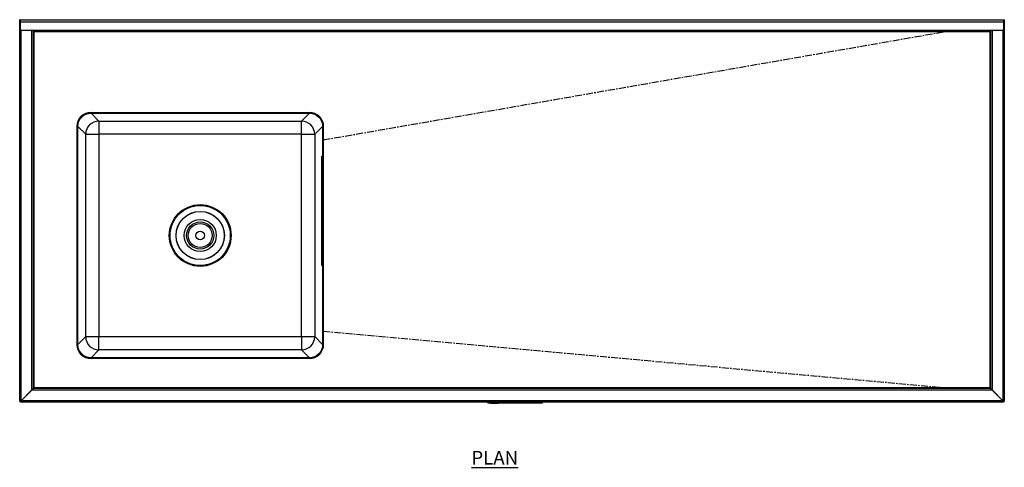
# Model space of a CAD drawing. Units: millimetres. Extents: x 211 to 3511, y 651 to 3652.
# Drawn here: x 211 to 2011, y 2833 to 3652 of the extents above; entities that cross this region are included whole.
import ezdxf

# ---------------------------------------------------------------- set-up
doc = ezdxf.new("R2010")
doc.units = ezdxf.units.MM
doc.linetypes.add('CENTERX2', pattern=[20.32, 12.7, -2.54, 2.54, -2.54])
doc.layers.add('01-6-0600-SHELF', color=7, linetype='Continuous')
doc.styles.add('Meassure', font='arial.ttf')

msp = doc.modelspace()

# ---------------------------------------------------------------- linework, layer by layer
at = {"color": 7, "linetype": 'Continuous', "lineweight": 25}
for p, q in [((212.6, 3652.3), (211.4, 3652.3)), ((211.4, 3647.7), (211.4, 3652.3)), ((212.6, 3647.7), (211.4, 3647.7)), ((211.4, 3633.1), (211.4, 3647.7)), ((212.6, 3647.7), (212.6, 3652.3)), ((212.6, 3652.3), (2010.2, 3652.3)), ((212.6, 3633.1), (212.6, 3647.7)), ((2010.2, 3647.7), (212.6, 3647.7)), ((2010.2, 3652.3), (2010.2, 3647.7)), ((2010.2, 3652.3), (2011.4, 3652.3)), ((2010.2, 3647.7), (2011.4, 3647.7)), ((2010.2, 3647.7), (2010.2, 3633.1)), ((2011.4, 3652.3), (2011.4, 3647.7)), ((2011.4, 3647.7), (2011.4, 3633.1)), ((212.6, 3633.1), (211.4, 3633.1)), ((211.4, 3632.3), (211.4, 3633.1)), ((212.6, 3632.3), (211.4, 3632.3)), ((211.4, 2953.8), (211.4, 3632.3)), ((212.6, 3632.3), (212.6, 3633.1)), ((212.6, 3633.1), (2010.2, 3633.1)), ((2010.2, 3632.3), (212.6, 3632.3)), ((214.1, 2955.3), (214.1, 3632.3)), ((233.7, 2974.9), (233.7, 3632.3)), ((236.4, 3632.2), (236.4, 3632.3)), ((236.4, 2977.6), (236.4, 3632.2)), ((237.9, 3630.8), (1984.9, 3630.8)), ((237.9, 2979), (237.9, 3630.8)), ((1984.9, 3630.8), (1984.9, 2979)), ((1986.4, 3632.3), (1986.4, 3632.2)), ((1986.4, 3632.2), (1986.4, 2977.6)), ((1989.1, 3632.3), (1989.1, 2974.9)), ((2008.7, 3632.3), (2008.7, 2955.3)), ((2010.2, 3633.1), (2011.4, 3633.1)), ((2010.2, 3633.1), (2010.2, 3632.3)), ((2010.2, 3632.3), (2011.4, 3632.3)), ((2011.4, 3633.1), (2011.4, 3632.3)), ((2011.4, 3632.3), (2011.4, 2953.8)), ((341.9, 3482.5), (740.9, 3482.5)), ((341.9, 3482.5), (740.9, 3482.5)), ((341.9, 3481.3), (740.9, 3481.3)), ((341.9, 3481.3), (356.3, 3466.9)), ((726.5, 3466.9), (740.9, 3481.3)), ((316.4, 3058), (316.4, 3457.1)), ((316.4, 3058), (316.4, 3457)), ((332.1, 3442.6), (317.6, 3457.1)), ((317.6, 3058), (317.6, 3457.1)), ((356.3, 3466.9), (726.5, 3466.9)), ((356.3, 3466.9), (356.3, 3442.6)), ((726.5, 3442.6), (726.5, 3466.9)), ((765.2, 3457.1), (750.7, 3442.6)), ((765.2, 3457.1), (765.2, 3058)), ((766.4, 3457.1), (766.4, 3058)), ((766.4, 3457), (766.4, 3058)), ((332.1, 3072.5), (332.1, 3442.6)), ((332.1, 3442.6), (356.3, 3442.6)), ((726.5, 3442.6), (356.3, 3442.6)), ((356.3, 3442.6), (356.3, 3072.5)), ((726.5, 3442.6), (750.7, 3442.6)), ((726.5, 3072.5), (726.5, 3442.6)), ((750.7, 3442.6), (750.7, 3072.5)), ((763.9, 3402.5), (764.9, 3402.5)), ((763.9, 3399.8), (763.9, 3402.5)), ((763.9, 3205.2), (763.9, 3399.8)), ((763.9, 3202.5), (763.9, 3205.2)), ((763.9, 3202.5), (764.9, 3202.5)), ((317.6, 3058), (332.1, 3072.5)), ((332.1, 3072.5), (356.3, 3072.5)), ((356.3, 3048.2), (356.3, 3072.5)), ((356.3, 3072.5), (726.5, 3072.5)), ((726.5, 3072.5), (750.7, 3072.5)), ((726.5, 3072.5), (726.5, 3048.2)), ((750.7, 3072.5), (765.2, 3058)), ((356.3, 3048.2), (341.9, 3033.7)), ((726.5, 3048.2), (356.3, 3048.2)), ((740.9, 3033.7), (726.5, 3048.2)), ((740.9, 3033.7), (341.9, 3033.7)), ((740.9, 3032.5), (341.9, 3032.5)), ((740.9, 3032.5), (341.9, 3032.5)), ((233.7, 2974.9), (214.1, 2955.3)), ((214.2, 2955.2), (233.8, 2974.8)), ((236.4, 2977.6), (233.7, 2974.9)), ((233.8, 2974.8), (236.5, 2977.5)), ((1989, 2974.8), (233.8, 2974.8)), ((237.9, 2979), (236.5, 2977.5)), ((1986.3, 2977.5), (236.5, 2977.5)), ((1984.9, 2979), (237.9, 2979)), ((1986.3, 2977.5), (1984.9, 2979)), ((1986.3, 2977.5), (1989, 2974.8)), ((1989.1, 2974.9), (1986.4, 2977.6)), ((1989, 2974.8), (2008.6, 2955.2)), ((2008.7, 2955.3), (1989.1, 2974.9)), ((214.1, 2955.3), (211.4, 2953.8)), ((211.4, 2953.8), (212.6, 2953.8)), ((214.1, 2955.3), (212.6, 2953.8)), ((212.7, 2952.5), (214.2, 2955.2)), ((212.7, 2953.7), (214.2, 2955.2)), ((212.7, 2952.5), (212.7, 2953.7)), ((2010.1, 2952.5), (212.7, 2952.5)), ((2008.6, 2955.2), (214.2, 2955.2)), ((216.2, 2957.2), (216, 2957.2)), ((1067.4, 2951.5), (1067.4, 2952.5)), ((1067.4, 2951.5), (1067.4, 2952.5)), ((1067.4, 2952), (1067.4, 2952.5)), ((1067.4, 2952), (1067.4, 2952.5)), ((1067.4, 2952), (1067.6, 2952)), ((1067.4, 2952), (1067.4, 2952)), ((1067.6, 2951.5), (1067.6, 2952.5)), ((1067.6, 2952), (1067.6, 2952.5)), ((1067.6, 2952), (1067.9, 2952)), ((1067.9, 2951.5), (1067.9, 2952.5)), ((1067.9, 2952), (1067.9, 2952.5)), ((1067.9, 2952), (1068.3, 2952)), ((1068.3, 2951.5), (1068.3, 2952.5)), ((1068.3, 2952), (1068.3, 2952.5)), ((1068.3, 2952), (1068.8, 2952)), ((1068.8, 2951.5), (1068.8, 2952.5)), ((1068.8, 2952), (1068.8, 2952.5)), ((1068.8, 2952), (1069.4, 2952)), ((1069.4, 2951.5), (1069.4, 2952.5)), ((1069.4, 2952), (1069.4, 2952.5)), ((1069.4, 2952), (1070, 2952)), ((1070, 2951.5), (1070, 2952.5)), ((1070, 2952), (1070, 2952.5)), ((1070, 2952), (1070.7, 2952)), ((1070.7, 2951.5), (1070.7, 2952.5)), ((1070.7, 2952), (1070.7, 2952.5)), ((1070.7, 2952), (1164, 2952)), ((1164, 2951.5), (1164, 2952.5)), ((1164, 2952), (1164, 2952.5)), ((1164, 2952), (1164.7, 2952)), ((1164.7, 2951.5), (1164.7, 2952.5)), ((1164.7, 2952), (1164.7, 2952.5)), ((1164.7, 2952), (1165.3, 2952)), ((1165.3, 2951.5), (1165.3, 2952.5)), ((1165.3, 2952), (1165.3, 2952.5)), ((1165.3, 2952), (1165.9, 2952)), ((1165.9, 2951.5), (1165.9, 2952.5)), ((1165.9, 2952), (1165.9, 2952.5)), ((1165.9, 2952), (1166.4, 2952)), ((1166.4, 2951.5), (1166.4, 2952.5)), ((1166.4, 2952), (1166.4, 2952.5)), ((1166.4, 2952), (1166.8, 2952)), ((1166.8, 2951.5), (1166.8, 2952.5)), ((1166.8, 2952), (1166.8, 2952.5)), ((1166.8, 2952), (1167.1, 2952)), ((1167.1, 2951.5), (1167.1, 2952.5)), ((1167.1, 2952), (1167.1, 2952.5)), ((1167.1, 2952), (1167.3, 2952)), ((1167.3, 2951.5), (1167.3, 2952.5)), ((1167.3, 2952), (1167.3, 2952.5)), ((1167.3, 2952), (1167.4, 2952)), ((1167.4, 2951.5), (1167.4, 2952.5)), ((1167.4, 2952), (1167.4, 2952.5)), ((2006.8, 2957.2), (2006.6, 2957.2)), ((2008.6, 2955.2), (2010.1, 2952.5)), ((2008.6, 2955.2), (2010.1, 2953.7)), ((2011.4, 2953.8), (2008.7, 2955.3)), ((2010.2, 2953.8), (2008.7, 2955.3)), ((2010.1, 2952.5), (2010.1, 2953.7)), ((2011.4, 2953.8), (2010.2, 2953.8)), ((1067.4, 2951.5), (1067.6, 2951.5)), ((1067.4, 2951.5), (1067.4, 2951.5)), ((1067.6, 2951.5), (1067.9, 2951.5)), ((1067.9, 2951.5), (1068.3, 2951.5)), ((1068.3, 2951.5), (1068.8, 2951.5)), ((1068.8, 2951.5), (1069.4, 2951.5)), ((1069.4, 2951.5), (1070, 2951.5)), ((1070, 2951.5), (1070.7, 2951.5)), ((1070.7, 2951.5), (1164, 2951.5)), ((1072.6, 2951), (1072.6, 2951.5)), ((1072.6, 2951), (1072.8, 2951)), ((1072.8, 2951), (1072.8, 2951.5)), ((1072.8, 2951), (1081.2, 2951)), ((1081.2, 2951), (1081.2, 2951.5)), ((1081.2, 2951), (1086.6, 2951)), ((1086.6, 2951), (1086.6, 2951.5)), ((1164, 2951.5), (1164.7, 2951.5)), ((1164.7, 2951.5), (1165.3, 2951.5)), ((1165.3, 2951.5), (1165.9, 2951.5)), ((1165.9, 2951.5), (1166.4, 2951.5)), ((1166.4, 2951.5), (1166.8, 2951.5)), ((1166.8, 2951.5), (1167.1, 2951.5)), ((1167.1, 2951.5), (1167.3, 2951.5)), ((1167.3, 2951.5), (1167.4, 2951.5))]:
    msp.add_line(p, q, dxfattribs=at)
at = {"color": 7, "linetype": 'Continuous'}
msp.add_line((317.9, 3630.8), (237.9, 3630.8), dxfattribs=at)
at = {"color": 7, "linetype": 'CENTERX2'}
for p, q in [((766.4, 3432.5), (1904.9, 3630.8)), ((766.4, 3432.5), (766.4, 3082.5)), ((766.4, 3082.5), (1904.9, 2979)), ((317.9, 2979), (237.9, 2979))]:
    msp.add_line(p, q, dxfattribs=at)
at = {"color": 8, "linetype": 'Continuous', "lineweight": 25}
for p, q in [((763.9, 3399.8), (765, 3399.8)), ((763.9, 3205.2), (765, 3205.2))]:
    msp.add_line(p, q, dxfattribs=at)
at = {"color": 7, "linetype": 'Continuous', "lineweight": 25}
for radius in [56.5, 55, 44.2, 44, 29.4, 24.8, 22, 8]:
    msp.add_circle((541.4, 3257.5), radius, dxfattribs=at)
for centre, radius, start, end in [((341.9, 3457), 25.5, 90, 180), ((740.9, 3457), 25.5, 0, 90), ((356.4, 3442.5), 24.3, 90.1827, 179.8173), ((726.4, 3442.5), 24.3, 0.1827, 89.8173), ((356.4, 3072.5), 24.3, 180.1827, 269.8173), ((726.4, 3072.5), 24.3, 270.1827, 359.8173), ((341.9, 3058), 25.5, 180, 270), ((740.9, 3058), 25.5, 270, 0)]:
    msp.add_arc(centre, radius, start, end, dxfattribs=at)
at = {"color": 7, "linetype": 'Continuous', "lineweight": 25, "extrusion": (0, 0, -1)}
for centre, major_axis in [((341.9, 3457), (-18.1, 18.1)), ((341.9, 3457), (-17.2, 17.2)), ((740.9, 3457), (18.1, 18.1)), ((740.9, 3457), (17.2, 17.2)), ((341.9, 3058.1), (-18.1, -18.1)), ((341.9, 3058.1), (-17.2, -17.2)), ((740.9, 3058.1), (17.2, -17.2)), ((740.9, 3058.1), (18.1, -18.1))]:
    msp.add_ellipse(centre, major_axis=major_axis, ratio=0.997265, start_param=5.499157, end_param=7.067214, dxfattribs=at)
at = {"color": 7, "linetype": 'Continuous', "lineweight": 25}
for points, knots in [([(236.4, 3632.2), (236.4, 3632.1), (236.4, 3632), (236.6, 3631.7), (236.7, 3631.6), (237, 3631.4), (237.1, 3631.3), (237.5, 3631), (237.7, 3630.9), (237.9, 3630.8)], [0, 0, 0, 0, 0.25, 0.25, 0.5, 0.5, 0.75, 0.75, 1, 1, 1, 1]), ([(237.9, 3630.8), (237.7, 3631), (237.6, 3631.1), (237.3, 3631.5), (237.1, 3631.6), (236.9, 3631.8), (236.8, 3631.9), (236.7, 3632), (236.7, 3632.1), (236.6, 3632.2), (236.5, 3632.2), (236.5, 3632.3), (236.5, 3632.3), (236.5, 3632.3)], [0, 0, 0, 0, 0.25, 0.25, 0.5, 0.5, 0.625, 0.625, 0.75, 0.75, 0.875, 0.875, 1, 1, 1, 1]), ([(1986.3, 3632.3), (1986.3, 3632.3), (1986.2, 3632.2), (1986.1, 3632.1), (1986.1, 3632), (1986, 3632), (1986, 3631.9), (1986, 3631.9), (1986, 3631.9), (1985.9, 3631.9), (1985.9, 3631.8), (1985.9, 3631.8), (1985.9, 3631.8), (1985.9, 3631.8), (1985.9, 3631.8), (1985.8, 3631.7), (1985.7, 3631.6), (1985.4, 3631.2), (1985.1, 3631), (1984.9, 3630.8)], [0, 0, 0, 0, 0.25, 0.25, 0.375, 0.375, 0.4375, 0.4375, 0.46875, 0.46875, 0.484375, 0.484375, 0.492188, 0.492188, 0.5, 0.5, 0.75, 0.75, 1, 1, 1, 1]), ([(1984.9, 3630.8), (1985.1, 3630.9), (1985.3, 3631), (1985.7, 3631.3), (1985.8, 3631.4), (1986.1, 3631.6), (1986.2, 3631.7), (1986.4, 3632), (1986.4, 3632.1), (1986.4, 3632.2)], [0, 0, 0, 0, 0.25, 0.25, 0.5, 0.5, 0.75, 0.75, 1, 1, 1, 1]), ([(237.9, 2979), (237.8, 2978.9), (237.6, 2978.8), (237.4, 2978.6), (237.3, 2978.5), (237.2, 2978.3), (237.1, 2978.3), (237, 2978.2), (237, 2978.2), (236.9, 2978.1), (236.9, 2978.1), (236.9, 2978.1), (236.9, 2978.1), (236.9, 2978.1), (236.9, 2978.1), (236.9, 2978.1), (236.9, 2978.1), (236.9, 2978.1), (236.9, 2978.1), (236.8, 2978), (236.6, 2977.9), (236.5, 2977.7), (236.4, 2977.7), (236.4, 2977.6)], [0, 0, 0, 0, 0.125, 0.125, 0.25, 0.25, 0.375, 0.375, 0.4375, 0.4375, 0.46875, 0.46875, 0.484375, 0.484375, 0.492188, 0.492188, 0.496094, 0.496094, 0.5, 0.5, 0.75, 0.75, 1, 1, 1, 1]), ([(1986.4, 2977.6), (1986.4, 2977.6), (1986.3, 2977.7), (1986.2, 2977.8), (1986.2, 2977.9), (1986.1, 2977.9), (1986, 2978), (1986, 2978), (1986, 2978), (1986, 2978), (1986, 2978), (1985.9, 2978), (1985.9, 2978.1), (1985.9, 2978.1), (1985.9, 2978.1), (1985.9, 2978.1), (1985.9, 2978.1), (1985.9, 2978.1), (1985.9, 2978.1), (1985.9, 2978.1), (1985.8, 2978.2), (1985.7, 2978.3), (1985.6, 2978.3), (1985.5, 2978.5), (1985.4, 2978.6), (1985.1, 2978.8), (1985, 2978.9), (1984.9, 2979)], [0, 0, 0, 0, 0.25, 0.25, 0.375, 0.375, 0.4375, 0.4375, 0.46875, 0.46875, 0.484375, 0.484375, 0.492188, 0.492188, 0.496094, 0.496094, 0.498047, 0.498047, 0.5, 0.5, 0.625, 0.625, 0.75, 0.75, 0.875, 0.875, 1, 1, 1, 1])]:
    msp.add_open_spline(points, degree=3, knots=knots, dxfattribs=at)
at = {"color": 7, "linetype": 'Continuous'}
msp.add_point((766.4, 3257.5), dxfattribs=at)

# ---------------------------------------------------------------- texts
at = {"layer": '01-6-0600-SHELF', "insert": (1079.9, 2850.9), "char_height": 25, "width": 311.351, "attachment_point": 5, "style": 'Meassure'}
msp.add_mtext('{\\LPLAN}', dxfattribs=at)

doc.saveas('drawing.dxf')
